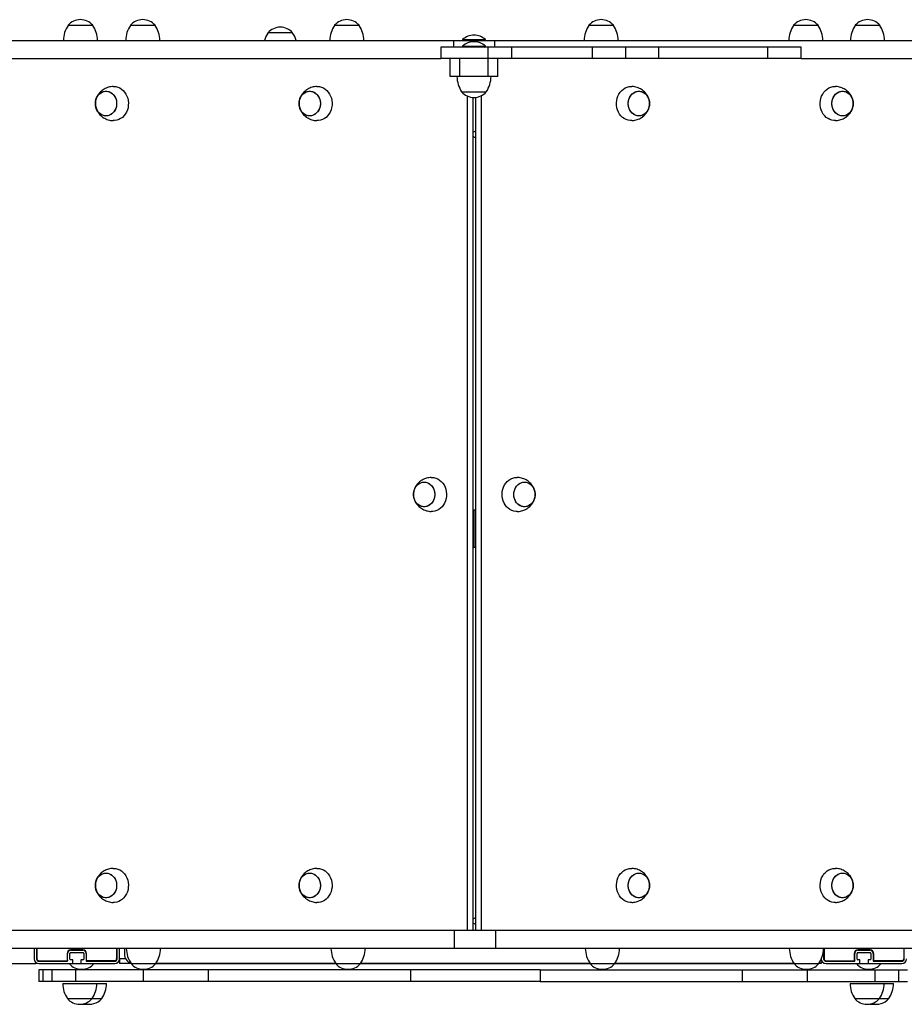
# Model space of a CAD drawing. Units: millimetres. Extents: x 1 to 11.4, y 0.9 to 16.8.
# Drawn here: x 6.8 to 7.8, y 11.8 to 12.8 of the extents above; entities that cross this region are included whole.
import ezdxf

# ---------------------------------------------------------------- set-up
doc = ezdxf.new("R2010")
doc.units = ezdxf.units.MM

msp = doc.modelspace()

# ---------------------------------------------------------------- linework, layer by layer
at = {"color": 7, "linetype": 'Continuous', "lineweight": 25}
for p, q in [((6.9145, 12.8084), (6.8885, 12.8084)), ((6.9145, 12.8084), (6.8885, 12.8084)), ((6.9802, 12.8084), (6.9542, 12.8084)), ((6.9802, 12.8084), (6.9542, 12.8084)), ((7.1252, 12.8004), (7.0992, 12.8004)), ((7.1954, 12.8084), (7.1694, 12.8084)), ((7.1954, 12.8084), (7.1694, 12.8084)), ((7.4636, 12.8084), (7.4376, 12.8084)), ((7.4636, 12.8084), (7.4376, 12.8084)), ((7.6794, 12.8084), (7.6534, 12.8084)), ((7.6794, 12.8084), (7.6534, 12.8084)), ((7.7445, 12.8084), (7.7185, 12.8084)), ((7.7445, 12.8084), (7.7185, 12.8084)), ((6.7952, 12.7924), (7.2948, 12.7924)), ((7.2948, 12.7924), (7.3382, 12.7924)), ((7.3045, 12.7934), (7.3045, 12.7928)), ((7.3045, 12.7934), (7.3285, 12.7934)), ((7.3045, 12.7928), (7.3049, 12.7924)), ((7.3045, 12.7928), (7.3285, 12.7928)), ((7.3281, 12.7924), (7.3285, 12.7928)), ((7.3285, 12.7928), (7.3285, 12.7934)), ((7.3382, 12.7924), (7.8378, 12.7924)), ((7.2815, 12.7854), (7.2815, 12.7734)), ((7.3315, 12.7854), (7.2815, 12.7854)), ((7.3045, 12.7864), (7.3045, 12.7858)), ((7.3045, 12.7864), (7.3285, 12.7864)), ((7.3045, 12.7858), (7.3049, 12.7854)), ((7.3045, 12.7858), (7.3285, 12.7858)), ((7.3281, 12.7854), (7.3285, 12.7858)), ((7.3285, 12.7858), (7.3285, 12.7864)), ((7.3315, 12.7734), (7.3315, 12.7854)), ((7.3565, 12.7854), (7.3315, 12.7854)), ((7.3565, 12.7734), (7.3565, 12.7854)), ((7.4415, 12.7854), (7.3565, 12.7854)), ((7.4415, 12.7734), (7.4415, 12.7854)), ((7.4765, 12.7854), (7.4415, 12.7854)), ((7.4765, 12.7734), (7.4765, 12.7854)), ((7.5115, 12.7854), (7.4765, 12.7854)), ((7.5115, 12.7734), (7.5115, 12.7854)), ((7.6265, 12.7854), (7.5115, 12.7854)), ((7.6265, 12.7734), (7.6265, 12.7854)), ((7.6615, 12.7854), (7.6265, 12.7854)), ((7.6615, 12.7734), (7.6615, 12.7854)), ((6.7952, 12.7734), (7.2815, 12.7734)), ((7.3315, 12.7734), (7.2815, 12.7734)), ((7.2915, 12.7544), (7.2915, 12.7734)), ((7.3015, 12.7544), (7.3015, 12.7734)), ((7.3565, 12.7734), (7.3315, 12.7734)), ((7.3315, 12.7544), (7.3315, 12.7734)), ((7.3415, 12.7544), (7.3415, 12.7734)), ((7.4415, 12.7734), (7.3565, 12.7734)), ((7.4765, 12.7734), (7.4415, 12.7734)), ((7.5115, 12.7734), (7.4765, 12.7734)), ((7.6265, 12.7734), (7.5115, 12.7734)), ((7.6615, 12.7734), (7.6265, 12.7734)), ((7.6615, 12.7734), (7.837, 12.7734)), ((7.3015, 12.7544), (7.2915, 12.7544)), ((7.3315, 12.7544), (7.3015, 12.7544)), ((7.3415, 12.7544), (7.3315, 12.7544)), ((7.3035, 12.7384), (7.3295, 12.7384)), ((7.4823, 12.7439), (7.4828, 12.7439)), ((7.6971, 12.7439), (7.6976, 12.7439)), ((7.3093, 12.734), (7.3093, 11.8534)), ((7.3153, 12.7325), (7.3153, 11.8534)), ((7.3183, 11.8534), (7.3183, 12.7325)), ((7.3244, 11.8534), (7.3244, 12.7344)), ((7.3616, 12.3314), (7.3622, 12.3314)), ((7.3153, 12.2974), (7.3163, 12.2974)), ((7.3163, 12.2974), (7.3163, 12.2574)), ((7.3163, 12.2974), (7.3183, 12.2974)), ((7.3153, 12.2574), (7.3163, 12.2574)), ((7.3183, 12.2574), (7.3163, 12.2574)), ((7.4823, 11.9189), (7.4828, 11.9189)), ((7.6971, 11.9189), (7.6976, 11.9189)), ((7.2961, 11.8534), (6.7965, 11.8534)), ((7.2961, 11.8344), (7.2961, 11.8534)), ((7.3395, 11.8534), (7.2961, 11.8534)), ((7.3395, 11.8344), (7.3395, 11.8534)), ((7.8391, 11.8534), (7.3395, 11.8534)), ((7.2961, 11.8344), (6.7965, 11.8344)), ((6.8527, 11.8344), (6.8527, 11.8234)), ((6.8552, 11.8344), (6.8552, 11.8234)), ((6.8557, 11.8344), (6.8557, 11.8234)), ((6.9397, 11.8344), (6.9397, 11.8234)), ((6.9402, 11.8234), (6.9402, 11.8344)), ((6.9427, 11.8234), (6.9427, 11.8344)), ((6.9478, 11.8344), (6.9478, 11.8284)), ((7.3395, 11.8344), (7.2961, 11.8344)), ((7.8391, 11.8344), (7.3395, 11.8344)), ((7.6852, 11.8344), (7.6852, 11.8234)), ((7.6857, 11.8344), (7.6857, 11.8234)), ((7.7697, 11.8344), (7.7697, 11.8234)), ((7.7702, 11.8234), (7.7702, 11.8344)), ((6.8875, 11.8292), (6.8875, 11.8214)), ((6.888, 11.8209), (6.888, 11.8292)), ((6.8905, 11.8232), (6.8905, 11.8292)), ((6.9042, 11.833), (6.8912, 11.833)), ((6.8912, 11.8325), (6.9042, 11.8325)), ((6.8912, 11.83), (6.9042, 11.83)), ((6.905, 11.8292), (6.905, 11.8232)), ((6.9075, 11.8292), (6.9075, 11.8209)), ((6.908, 11.8214), (6.908, 11.8292)), ((6.9427, 11.8234), (6.9427, 11.8184)), ((7.6827, 11.8235), (7.6827, 11.8234)), ((7.7175, 11.8292), (7.7175, 11.8214)), ((7.718, 11.8209), (7.718, 11.8292)), ((7.7205, 11.8232), (7.7205, 11.8292)), ((7.7342, 11.833), (7.7212, 11.833)), ((7.7212, 11.8325), (7.7342, 11.8325)), ((7.7212, 11.83), (7.7342, 11.83)), ((7.735, 11.8292), (7.735, 11.8232)), ((7.7375, 11.8292), (7.7375, 11.8209)), ((7.738, 11.8214), (7.738, 11.8292)), ((4.6998, 11.8184), (6.8532, 11.8184)), ((6.8577, 11.8214), (6.8875, 11.8214)), ((6.8577, 11.8209), (6.888, 11.8209)), ((6.8577, 11.8184), (6.893, 11.8184)), ((6.893, 11.8224), (6.8912, 11.8224)), ((6.893, 11.8184), (6.9025, 11.8184)), ((6.8935, 11.8189), (6.8935, 11.8219)), ((6.902, 11.8219), (6.902, 11.8189)), ((6.9042, 11.8224), (6.9025, 11.8224)), ((6.9025, 11.8184), (6.9377, 11.8184)), ((6.9075, 11.8209), (6.9377, 11.8209)), ((6.9377, 11.8214), (6.908, 11.8214)), ((6.9173, 11.8209), (6.9175, 11.8214)), ((6.9549, 11.8184), (6.9427, 11.8184)), ((6.9549, 11.8184), (6.9809, 11.8184)), ((6.9549, 11.8184), (6.9679, 11.8184)), ((6.9679, 11.8184), (6.9809, 11.8184)), ((6.9809, 11.8184), (7.1707, 11.8184)), ((7.1707, 11.8184), (6.9809, 11.8184)), ((7.1707, 11.8184), (7.1967, 11.8184)), ((7.1707, 11.8184), (7.1837, 11.8184)), ((7.1837, 11.8184), (7.1967, 11.8184)), ((7.1967, 11.8184), (7.4389, 11.8184)), ((7.4389, 11.8184), (7.1967, 11.8184)), ((7.4389, 11.8184), (7.4649, 11.8184)), ((7.4389, 11.8184), (7.4519, 11.8184)), ((7.4519, 11.8184), (7.4649, 11.8184)), ((7.4649, 11.8184), (7.654, 11.8184)), ((7.654, 11.8184), (7.4649, 11.8184)), ((7.654, 11.8184), (7.68, 11.8184)), ((7.654, 11.8184), (7.667, 11.8184)), ((7.667, 11.8184), (7.68, 11.8184)), ((7.6827, 11.8184), (7.68, 11.8184)), ((7.6827, 11.8198), (7.6827, 11.8184)), ((7.6856, 11.8222), (7.6859, 11.8226)), ((7.6877, 11.8214), (7.7175, 11.8214)), ((7.6877, 11.8209), (7.718, 11.8209)), ((7.6877, 11.8184), (7.723, 11.8184)), ((7.723, 11.8224), (7.7212, 11.8224)), ((7.723, 11.8184), (7.7325, 11.8184)), ((7.7235, 11.8189), (7.7235, 11.8219)), ((7.732, 11.8219), (7.732, 11.8189)), ((7.7342, 11.8224), (7.7325, 11.8224)), ((7.7325, 11.8184), (7.7677, 11.8184)), ((7.7375, 11.8209), (7.7677, 11.8209)), ((7.7677, 11.8214), (7.738, 11.8214)), ((7.7473, 11.8209), (7.7475, 11.8214)), ((6.8578, 11.8119), (6.8578, 11.7994)), ((6.862, 11.8119), (6.8578, 11.8119)), ((6.862, 11.8119), (6.862, 11.7994)), ((6.8715, 11.8119), (6.862, 11.8119)), ((6.8715, 11.8119), (6.8715, 11.7994)), ((6.8964, 11.8119), (6.8715, 11.8119)), ((6.8964, 11.8119), (6.8964, 11.7994)), ((6.9678, 11.8119), (6.8964, 11.8119)), ((6.9678, 11.8119), (6.9678, 11.7994)), ((7.0362, 11.8119), (6.9678, 11.8119)), ((7.0362, 11.8119), (7.0362, 11.7994)), ((7.2494, 11.8119), (7.0362, 11.8119)), ((7.2494, 11.8119), (7.2494, 11.7994)), ((7.3862, 11.8119), (7.2494, 11.8119)), ((7.3862, 11.8119), (7.3862, 11.7994)), ((7.3862, 11.8119), (7.5994, 11.8119)), ((7.5994, 11.8119), (7.5994, 11.7994)), ((7.5994, 11.8119), (7.6678, 11.8119)), ((7.6678, 11.8119), (7.6678, 11.7994)), ((7.6678, 11.8119), (7.7392, 11.8119)), ((7.7392, 11.8119), (7.7392, 11.7994)), ((7.7392, 11.8119), (7.7641, 11.8119)), ((7.7641, 11.8119), (7.7641, 11.7994)), ((7.7641, 11.8119), (7.7736, 11.8119)), ((6.862, 11.7994), (6.8578, 11.7994)), ((6.8715, 11.7994), (6.862, 11.7994)), ((6.8964, 11.7994), (6.8715, 11.7994)), ((6.8828, 11.7975), (6.9008, 11.7975)), ((6.9678, 11.7994), (6.8964, 11.7994)), ((6.9008, 11.7975), (6.9188, 11.7975)), ((6.9188, 11.7975), (6.929, 11.7975)), ((7.0362, 11.7994), (6.9678, 11.7994)), ((7.2494, 11.7994), (7.0362, 11.7994)), ((7.3862, 11.7994), (7.2494, 11.7994)), ((7.3862, 11.7994), (7.5994, 11.7994)), ((7.5994, 11.7994), (7.6678, 11.7994)), ((7.6678, 11.7994), (7.7392, 11.7994)), ((7.713, 11.7975), (7.731, 11.7975)), ((7.731, 11.7975), (7.749, 11.7975)), ((7.7392, 11.7994), (7.7641, 11.7994)), ((7.749, 11.7975), (7.759, 11.7975)), ((7.7641, 11.7994), (7.7736, 11.7994)), ((6.8878, 11.7815), (6.9138, 11.7815)), ((6.8878, 11.7815), (6.9008, 11.7815)), ((6.9008, 11.7815), (6.9138, 11.7815)), ((6.9138, 11.7815), (6.924, 11.7815)), ((7.718, 11.7815), (7.744, 11.7815)), ((7.718, 11.7815), (7.731, 11.7815)), ((7.731, 11.7815), (7.744, 11.7815)), ((7.744, 11.7815), (7.754, 11.7815))]:
    msp.add_line(p, q, dxfattribs=at)
at = {"color": 8, "linetype": 'Continuous', "lineweight": 25}
for p, q in [((7.2948, 12.7924), (7.2948, 12.7854)), ((7.3382, 12.7924), (7.3382, 12.7854)), ((6.9491, 11.8234), (6.9427, 11.8234))]:
    msp.add_line(p, q, dxfattribs=at)
at = {"color": 7, "linetype": 'Continuous', "lineweight": 25, "flags": 128}
for points in [[(6.9397, 12.7259), (6.9396, 12.7238), (6.9391, 12.7217), (6.9384, 12.7197), (6.9374, 12.718), (6.9361, 12.7164), (6.9346, 12.7151), (6.933, 12.714), (6.9313, 12.7133), (6.9294, 12.713), (6.9276, 12.713), (6.9257, 12.7133), (6.924, 12.714), (6.9224, 12.7151), (6.9209, 12.7164), (6.9196, 12.718), (6.9186, 12.7197), (6.9179, 12.7217), (6.9174, 12.7238), (6.9173, 12.7259), (6.9174, 12.7281), (6.9179, 12.7302), (6.9186, 12.7321), (6.9196, 12.7339), (6.9209, 12.7355), (6.9224, 12.7368), (6.924, 12.7378), (6.9257, 12.7385), (6.9276, 12.7389), (6.9294, 12.7389), (6.9313, 12.7385), (6.933, 12.7378), (6.9346, 12.7368), (6.9361, 12.7355), (6.9374, 12.7339), (6.9384, 12.7321), (6.9391, 12.7302), (6.9396, 12.7281), (6.9397, 12.7259)], [(6.9285, 12.7389), (6.9304, 12.7388), (6.9322, 12.7382), (6.9338, 12.7374), (6.9354, 12.7362), (6.9368, 12.7347), (6.9379, 12.733), (6.9388, 12.7312), (6.9394, 12.7291), (6.9397, 12.727), (6.9397, 12.7249), (6.9394, 12.7227), (6.9388, 12.7207), (6.9379, 12.7188), (6.9368, 12.7171), (6.9354, 12.7157), (6.9338, 12.7145), (6.9322, 12.7136), (6.9304, 12.7131), (6.9285, 12.7129), (6.9267, 12.7131), (6.9249, 12.7136), (6.9232, 12.7145), (6.9216, 12.7157), (6.9202, 12.7171), (6.9191, 12.7188), (6.9182, 12.7207), (6.9176, 12.7227), (6.9173, 12.7249), (6.9173, 12.727), (6.9176, 12.7291), (6.9182, 12.7312), (6.9191, 12.733), (6.9202, 12.7347), (6.9216, 12.7362), (6.9232, 12.7374), (6.9249, 12.7382), (6.9267, 12.7388), (6.9285, 12.7389)], [(6.936, 12.7439), (6.9366, 12.7439), (6.9387, 12.7438), (6.9408, 12.7432), (6.9429, 12.7424), (6.9448, 12.7412), (6.9466, 12.7397), (6.9481, 12.738), (6.9495, 12.736), (6.9505, 12.7338), (6.9514, 12.7315), (6.9519, 12.7291), (6.9521, 12.7266), (6.952, 12.7241), (6.9517, 12.7216), (6.951, 12.7192), (6.95, 12.7169), (6.9488, 12.7149), (6.9474, 12.713), (6.9457, 12.7114), (6.9439, 12.71), (6.9419, 12.709), (6.9398, 12.7083), (6.9376, 12.708), (6.936, 12.7079)], [(7.1545, 12.7259), (7.1544, 12.7238), (7.1539, 12.7217), (7.1532, 12.7197), (7.1522, 12.718), (7.1509, 12.7164), (7.1494, 12.7151), (7.1478, 12.714), (7.1461, 12.7133), (7.1442, 12.713), (7.1424, 12.713), (7.1405, 12.7133), (7.1388, 12.714), (7.1372, 12.7151), (7.1357, 12.7164), (7.1344, 12.718), (7.1334, 12.7197), (7.1327, 12.7217), (7.1322, 12.7238), (7.1321, 12.7259), (7.1322, 12.7281), (7.1327, 12.7302), (7.1334, 12.7321), (7.1344, 12.7339), (7.1357, 12.7355), (7.1372, 12.7368), (7.1388, 12.7378), (7.1405, 12.7385), (7.1424, 12.7389), (7.1442, 12.7389), (7.1461, 12.7385), (7.1478, 12.7378), (7.1494, 12.7368), (7.1509, 12.7355), (7.1522, 12.7339), (7.1532, 12.7321), (7.1539, 12.7302), (7.1544, 12.7281), (7.1545, 12.7259)], [(7.1433, 12.7389), (7.1451, 12.7388), (7.1469, 12.7382), (7.1486, 12.7374), (7.1502, 12.7362), (7.1516, 12.7347), (7.1527, 12.733), (7.1536, 12.7312), (7.1542, 12.7291), (7.1545, 12.727), (7.1545, 12.7249), (7.1542, 12.7227), (7.1536, 12.7207), (7.1527, 12.7188), (7.1516, 12.7171), (7.1502, 12.7157), (7.1486, 12.7145), (7.1469, 12.7136), (7.1451, 12.7131), (7.1433, 12.7129), (7.1415, 12.7131), (7.1397, 12.7136), (7.138, 12.7145), (7.1364, 12.7157), (7.135, 12.7171), (7.1339, 12.7188), (7.133, 12.7207), (7.1324, 12.7227), (7.1321, 12.7249), (7.1321, 12.727), (7.1324, 12.7291), (7.133, 12.7312), (7.1339, 12.733), (7.135, 12.7347), (7.1364, 12.7362), (7.138, 12.7374), (7.1397, 12.7382), (7.1415, 12.7388), (7.1433, 12.7389)], [(7.1508, 12.7439), (7.1514, 12.7439), (7.1535, 12.7438), (7.1556, 12.7432), (7.1577, 12.7424), (7.1596, 12.7412), (7.1614, 12.7397), (7.1629, 12.738), (7.1643, 12.736), (7.1653, 12.7338), (7.1661, 12.7315), (7.1667, 12.7291), (7.1669, 12.7266), (7.1668, 12.7241), (7.1664, 12.7216), (7.1658, 12.7192), (7.1648, 12.7169), (7.1636, 12.7149), (7.1622, 12.713), (7.1605, 12.7114), (7.1587, 12.71), (7.1567, 12.709), (7.1546, 12.7083), (7.1524, 12.708), (7.1508, 12.7079)], [(7.4828, 12.7079), (7.4812, 12.708), (7.4791, 12.7083), (7.477, 12.709), (7.475, 12.71), (7.4731, 12.7114), (7.4715, 12.713), (7.47, 12.7149), (7.4688, 12.7169), (7.4679, 12.7192), (7.4672, 12.7216), (7.4668, 12.7241), (7.4667, 12.7266), (7.467, 12.7291), (7.4675, 12.7315), (7.4683, 12.7338), (7.4694, 12.736), (7.4707, 12.738), (7.4723, 12.7397), (7.474, 12.7412), (7.476, 12.7424), (7.478, 12.7432), (7.4801, 12.7438), (7.4823, 12.7439), (7.4823, 12.7439)], [(7.5016, 12.7259), (7.5014, 12.7238), (7.501, 12.7217), (7.5002, 12.7197), (7.4992, 12.718), (7.498, 12.7164), (7.4965, 12.7151), (7.4949, 12.714), (7.4931, 12.7133), (7.4913, 12.713), (7.4894, 12.713), (7.4876, 12.7133), (7.4858, 12.714), (7.4842, 12.7151), (7.4827, 12.7164), (7.4815, 12.718), (7.4805, 12.7197), (7.4797, 12.7217), (7.4793, 12.7238), (7.4791, 12.7259), (7.4793, 12.7281), (7.4797, 12.7302), (7.4805, 12.7321), (7.4815, 12.7339), (7.4827, 12.7355), (7.4842, 12.7368), (7.4858, 12.7378), (7.4876, 12.7385), (7.4894, 12.7389), (7.4913, 12.7389), (7.4931, 12.7385), (7.4949, 12.7378), (7.4965, 12.7368), (7.498, 12.7355), (7.4992, 12.7339), (7.5002, 12.7321), (7.501, 12.7302), (7.5014, 12.7281), (7.5016, 12.7259)], [(7.4903, 12.7389), (7.4922, 12.7388), (7.494, 12.7382), (7.4957, 12.7374), (7.4972, 12.7362), (7.4986, 12.7347), (7.4997, 12.733), (7.5006, 12.7312), (7.5012, 12.7291), (7.5015, 12.727), (7.5015, 12.7249), (7.5012, 12.7227), (7.5006, 12.7207), (7.4997, 12.7188), (7.4986, 12.7171), (7.4972, 12.7157), (7.4957, 12.7145), (7.494, 12.7136), (7.4922, 12.7131), (7.4903, 12.7129), (7.4885, 12.7131), (7.4867, 12.7136), (7.485, 12.7145), (7.4834, 12.7157), (7.4821, 12.7171), (7.4809, 12.7188), (7.4801, 12.7207), (7.4795, 12.7227), (7.4792, 12.7249), (7.4792, 12.727), (7.4795, 12.7291), (7.4801, 12.7312), (7.4809, 12.733), (7.4821, 12.7347), (7.4834, 12.7362), (7.485, 12.7374), (7.4867, 12.7382), (7.4885, 12.7388), (7.4903, 12.7389)], [(7.6976, 12.7079), (7.696, 12.708), (7.6939, 12.7083), (7.6918, 12.709), (7.6898, 12.71), (7.6879, 12.7114), (7.6863, 12.713), (7.6848, 12.7149), (7.6836, 12.7169), (7.6827, 12.7192), (7.682, 12.7216), (7.6816, 12.7241), (7.6815, 12.7266), (7.6818, 12.7291), (7.6823, 12.7315), (7.6831, 12.7338), (7.6842, 12.736), (7.6855, 12.738), (7.6871, 12.7397), (7.6888, 12.7412), (7.6908, 12.7424), (7.6928, 12.7432), (7.6949, 12.7438), (7.6971, 12.7439), (7.6971, 12.7439)], [(7.7164, 12.7259), (7.7162, 12.7238), (7.7158, 12.7217), (7.715, 12.7197), (7.714, 12.718), (7.7128, 12.7164), (7.7113, 12.7151), (7.7097, 12.714), (7.7079, 12.7133), (7.7061, 12.713), (7.7042, 12.713), (7.7024, 12.7133), (7.7006, 12.714), (7.699, 12.7151), (7.6975, 12.7164), (7.6963, 12.718), (7.6953, 12.7197), (7.6945, 12.7217), (7.6941, 12.7238), (7.6939, 12.7259), (7.6941, 12.7281), (7.6945, 12.7302), (7.6953, 12.7321), (7.6963, 12.7339), (7.6975, 12.7355), (7.699, 12.7368), (7.7006, 12.7378), (7.7024, 12.7385), (7.7042, 12.7389), (7.7061, 12.7389), (7.7079, 12.7385), (7.7097, 12.7378), (7.7113, 12.7368), (7.7128, 12.7355), (7.714, 12.7339), (7.715, 12.7321), (7.7158, 12.7302), (7.7162, 12.7281), (7.7164, 12.7259)], [(7.7051, 12.7389), (7.707, 12.7388), (7.7088, 12.7382), (7.7105, 12.7374), (7.712, 12.7362), (7.7134, 12.7347), (7.7145, 12.733), (7.7154, 12.7312), (7.716, 12.7291), (7.7163, 12.727), (7.7163, 12.7249), (7.716, 12.7227), (7.7154, 12.7207), (7.7145, 12.7188), (7.7134, 12.7171), (7.712, 12.7157), (7.7105, 12.7145), (7.7088, 12.7136), (7.707, 12.7131), (7.7051, 12.7129), (7.7033, 12.7131), (7.7015, 12.7136), (7.6998, 12.7145), (7.6982, 12.7157), (7.6969, 12.7171), (7.6957, 12.7188), (7.6949, 12.7207), (7.6943, 12.7227), (7.694, 12.7249), (7.694, 12.727), (7.6943, 12.7291), (7.6949, 12.7312), (7.6957, 12.733), (7.6969, 12.7347), (7.6982, 12.7362), (7.6998, 12.7374), (7.7015, 12.7382), (7.7033, 12.7388), (7.7051, 12.7389)], [(7.2752, 12.3134), (7.275, 12.3113), (7.2746, 12.3092), (7.2738, 12.3073), (7.2728, 12.3055), (7.2716, 12.3039), (7.2701, 12.3026), (7.2685, 12.3015), (7.2667, 12.3008), (7.2649, 12.3005), (7.263, 12.3005), (7.2612, 12.3008), (7.2594, 12.3015), (7.2578, 12.3026), (7.2563, 12.3039), (7.2551, 12.3055), (7.2541, 12.3073), (7.2533, 12.3092), (7.2529, 12.3113), (7.2527, 12.3134), (7.2529, 12.3156), (7.2533, 12.3177), (7.2541, 12.3196), (7.2551, 12.3214), (7.2563, 12.323), (7.2578, 12.3243), (7.2594, 12.3253), (7.2612, 12.326), (7.263, 12.3264), (7.2649, 12.3264), (7.2667, 12.326), (7.2685, 12.3253), (7.2701, 12.3243), (7.2716, 12.323), (7.2728, 12.3214), (7.2738, 12.3196), (7.2746, 12.3177), (7.275, 12.3156), (7.2752, 12.3134)], [(7.2639, 12.3264), (7.2658, 12.3263), (7.2676, 12.3257), (7.2693, 12.3249), (7.2708, 12.3237), (7.2722, 12.3222), (7.2734, 12.3206), (7.2742, 12.3187), (7.2748, 12.3166), (7.2751, 12.3145), (7.2751, 12.3124), (7.2748, 12.3102), (7.2742, 12.3082), (7.2734, 12.3063), (7.2722, 12.3046), (7.2708, 12.3032), (7.2693, 12.302), (7.2676, 12.3011), (7.2658, 12.3006), (7.2639, 12.3004), (7.2621, 12.3006), (7.2603, 12.3011), (7.2586, 12.302), (7.2571, 12.3032), (7.2557, 12.3046), (7.2545, 12.3063), (7.2537, 12.3082), (7.2531, 12.3102), (7.2528, 12.3124), (7.2528, 12.3145), (7.2531, 12.3166), (7.2537, 12.3187), (7.2545, 12.3206), (7.2557, 12.3222), (7.2571, 12.3237), (7.2586, 12.3249), (7.2603, 12.3257), (7.2621, 12.3263), (7.2639, 12.3264)], [(7.2715, 12.3314), (7.272, 12.3314), (7.2742, 12.3313), (7.2763, 12.3307), (7.2783, 12.3299), (7.2802, 12.3287), (7.282, 12.3272), (7.2836, 12.3255), (7.2849, 12.3235), (7.286, 12.3213), (7.2868, 12.319), (7.2873, 12.3166), (7.2875, 12.3141), (7.2875, 12.3116), (7.2871, 12.3091), (7.2864, 12.3067), (7.2855, 12.3044), (7.2843, 12.3024), (7.2828, 12.3005), (7.2811, 12.2989), (7.2793, 12.2975), (7.2773, 12.2965), (7.2752, 12.2958), (7.2731, 12.2955), (7.2715, 12.2955)], [(7.3622, 12.2955), (7.3606, 12.2955), (7.3584, 12.2958), (7.3563, 12.2965), (7.3543, 12.2975), (7.3525, 12.2989), (7.3508, 12.3005), (7.3494, 12.3024), (7.3482, 12.3044), (7.3472, 12.3067), (7.3466, 12.3091), (7.3462, 12.3116), (7.3461, 12.3141), (7.3463, 12.3166), (7.3469, 12.319), (7.3477, 12.3213), (7.3488, 12.3235), (7.3501, 12.3255), (7.3516, 12.3272), (7.3534, 12.3287), (7.3553, 12.3299), (7.3574, 12.3307), (7.3595, 12.3313), (7.3616, 12.3314), (7.3616, 12.3314)], [(7.3809, 12.3134), (7.3808, 12.3113), (7.3803, 12.3092), (7.3796, 12.3073), (7.3786, 12.3055), (7.3773, 12.3039), (7.3758, 12.3026), (7.3742, 12.3015), (7.3725, 12.3008), (7.3706, 12.3005), (7.3688, 12.3005), (7.3669, 12.3008), (7.3652, 12.3015), (7.3636, 12.3026), (7.3621, 12.3039), (7.3608, 12.3055), (7.3598, 12.3073), (7.3591, 12.3092), (7.3586, 12.3113), (7.3585, 12.3134), (7.3586, 12.3156), (7.3591, 12.3177), (7.3598, 12.3196), (7.3608, 12.3214), (7.3621, 12.323), (7.3636, 12.3243), (7.3652, 12.3253), (7.3669, 12.326), (7.3688, 12.3264), (7.3706, 12.3264), (7.3725, 12.326), (7.3742, 12.3253), (7.3758, 12.3243), (7.3773, 12.323), (7.3786, 12.3214), (7.3796, 12.3196), (7.3803, 12.3177), (7.3808, 12.3156), (7.3809, 12.3134)], [(7.3697, 12.3264), (7.3715, 12.3263), (7.3733, 12.3257), (7.375, 12.3249), (7.3766, 12.3237), (7.378, 12.3222), (7.3791, 12.3206), (7.38, 12.3187), (7.3806, 12.3166), (7.3809, 12.3145), (7.3809, 12.3124), (7.3806, 12.3102), (7.38, 12.3082), (7.3791, 12.3063), (7.378, 12.3046), (7.3766, 12.3032), (7.375, 12.302), (7.3733, 12.3011), (7.3715, 12.3006), (7.3697, 12.3004), (7.3679, 12.3006), (7.3661, 12.3011), (7.3644, 12.302), (7.3628, 12.3032), (7.3614, 12.3046), (7.3603, 12.3063), (7.3594, 12.3082), (7.3588, 12.3102), (7.3585, 12.3124), (7.3585, 12.3145), (7.3588, 12.3166), (7.3594, 12.3187), (7.3603, 12.3206), (7.3614, 12.3222), (7.3628, 12.3237), (7.3644, 12.3249), (7.3661, 12.3257), (7.3679, 12.3263), (7.3697, 12.3264)], [(6.936, 11.9189), (6.9366, 11.9189), (6.9387, 11.9188), (6.9408, 11.9182), (6.9429, 11.9174), (6.9448, 11.9162), (6.9466, 11.9147), (6.9481, 11.913), (6.9495, 11.911), (6.9505, 11.9088), (6.9514, 11.9065), (6.9519, 11.9041), (6.9521, 11.9016), (6.952, 11.8991), (6.9517, 11.8966), (6.951, 11.8942), (6.95, 11.8919), (6.9488, 11.8899), (6.9474, 11.888), (6.9457, 11.8864), (6.9439, 11.8851), (6.9419, 11.884), (6.9398, 11.8833), (6.9376, 11.883), (6.936, 11.883)], [(7.1508, 11.9189), (7.1514, 11.9189), (7.1535, 11.9188), (7.1556, 11.9182), (7.1577, 11.9174), (7.1596, 11.9162), (7.1614, 11.9147), (7.1629, 11.913), (7.1643, 11.911), (7.1653, 11.9088), (7.1661, 11.9065), (7.1667, 11.9041), (7.1669, 11.9016), (7.1668, 11.8991), (7.1664, 11.8966), (7.1658, 11.8942), (7.1648, 11.8919), (7.1636, 11.8899), (7.1622, 11.888), (7.1605, 11.8864), (7.1587, 11.8851), (7.1567, 11.884), (7.1546, 11.8833), (7.1524, 11.883), (7.1508, 11.883)], [(7.4828, 11.883), (7.4812, 11.883), (7.4791, 11.8833), (7.477, 11.884), (7.475, 11.8851), (7.4731, 11.8864), (7.4715, 11.888), (7.47, 11.8899), (7.4688, 11.8919), (7.4679, 11.8942), (7.4672, 11.8966), (7.4668, 11.8991), (7.4667, 11.9016), (7.467, 11.9041), (7.4675, 11.9065), (7.4683, 11.9088), (7.4694, 11.911), (7.4707, 11.913), (7.4723, 11.9147), (7.474, 11.9162), (7.476, 11.9174), (7.478, 11.9182), (7.4801, 11.9188), (7.4823, 11.9189), (7.4823, 11.9189)], [(7.6976, 11.883), (7.696, 11.883), (7.6939, 11.8833), (7.6918, 11.884), (7.6898, 11.8851), (7.6879, 11.8864), (7.6863, 11.888), (7.6848, 11.8899), (7.6836, 11.8919), (7.6827, 11.8942), (7.682, 11.8966), (7.6816, 11.8991), (7.6815, 11.9016), (7.6818, 11.9041), (7.6823, 11.9065), (7.6831, 11.9088), (7.6842, 11.911), (7.6855, 11.913), (7.6871, 11.9147), (7.6888, 11.9162), (7.6908, 11.9174), (7.6928, 11.9182), (7.6949, 11.9188), (7.6971, 11.9189), (7.6971, 11.9189)], [(6.9397, 11.9009), (6.9396, 11.8988), (6.9391, 11.8967), (6.9384, 11.8948), (6.9374, 11.893), (6.9361, 11.8914), (6.9346, 11.8901), (6.933, 11.889), (6.9313, 11.8883), (6.9294, 11.888), (6.9276, 11.888), (6.9257, 11.8883), (6.924, 11.889), (6.9224, 11.8901), (6.9209, 11.8914), (6.9196, 11.893), (6.9186, 11.8948), (6.9179, 11.8967), (6.9174, 11.8988), (6.9173, 11.9009), (6.9174, 11.9031), (6.9179, 11.9052), (6.9186, 11.9071), (6.9196, 11.9089), (6.9209, 11.9105), (6.9224, 11.9118), (6.924, 11.9129), (6.9257, 11.9135), (6.9276, 11.9139), (6.9294, 11.9139), (6.9313, 11.9135), (6.933, 11.9129), (6.9346, 11.9118), (6.9361, 11.9105), (6.9374, 11.9089), (6.9384, 11.9071), (6.9391, 11.9052), (6.9396, 11.9031), (6.9397, 11.9009)], [(6.9285, 11.9139), (6.9304, 11.9138), (6.9322, 11.9132), (6.9338, 11.9124), (6.9354, 11.9112), (6.9368, 11.9097), (6.9379, 11.9081), (6.9388, 11.9062), (6.9394, 11.9041), (6.9397, 11.902), (6.9397, 11.8999), (6.9394, 11.8978), (6.9388, 11.8957), (6.9379, 11.8938), (6.9368, 11.8921), (6.9354, 11.8907), (6.9338, 11.8895), (6.9322, 11.8886), (6.9304, 11.8881), (6.9285, 11.8879), (6.9267, 11.8881), (6.9249, 11.8886), (6.9232, 11.8895), (6.9216, 11.8907), (6.9202, 11.8921), (6.9191, 11.8938), (6.9182, 11.8957), (6.9176, 11.8978), (6.9173, 11.8999), (6.9173, 11.902), (6.9176, 11.9041), (6.9182, 11.9062), (6.9191, 11.9081), (6.9202, 11.9097), (6.9216, 11.9112), (6.9232, 11.9124), (6.9249, 11.9132), (6.9267, 11.9138), (6.9285, 11.9139)], [(7.1545, 11.9009), (7.1544, 11.8988), (7.1539, 11.8967), (7.1532, 11.8948), (7.1522, 11.893), (7.1509, 11.8914), (7.1494, 11.8901), (7.1478, 11.889), (7.1461, 11.8883), (7.1442, 11.888), (7.1424, 11.888), (7.1405, 11.8883), (7.1388, 11.889), (7.1372, 11.8901), (7.1357, 11.8914), (7.1344, 11.893), (7.1334, 11.8948), (7.1327, 11.8967), (7.1322, 11.8988), (7.1321, 11.9009), (7.1322, 11.9031), (7.1327, 11.9052), (7.1334, 11.9071), (7.1344, 11.9089), (7.1357, 11.9105), (7.1372, 11.9118), (7.1388, 11.9129), (7.1405, 11.9135), (7.1424, 11.9139), (7.1442, 11.9139), (7.1461, 11.9135), (7.1478, 11.9129), (7.1494, 11.9118), (7.1509, 11.9105), (7.1522, 11.9089), (7.1532, 11.9071), (7.1539, 11.9052), (7.1544, 11.9031), (7.1545, 11.9009)], [(7.1433, 11.9139), (7.1451, 11.9138), (7.1469, 11.9132), (7.1486, 11.9124), (7.1502, 11.9112), (7.1516, 11.9097), (7.1527, 11.9081), (7.1536, 11.9062), (7.1542, 11.9041), (7.1545, 11.902), (7.1545, 11.8999), (7.1542, 11.8978), (7.1536, 11.8957), (7.1527, 11.8938), (7.1516, 11.8921), (7.1502, 11.8907), (7.1486, 11.8895), (7.1469, 11.8886), (7.1451, 11.8881), (7.1433, 11.8879), (7.1415, 11.8881), (7.1397, 11.8886), (7.138, 11.8895), (7.1364, 11.8907), (7.135, 11.8921), (7.1339, 11.8938), (7.133, 11.8957), (7.1324, 11.8978), (7.1321, 11.8999), (7.1321, 11.902), (7.1324, 11.9041), (7.133, 11.9062), (7.1339, 11.9081), (7.135, 11.9097), (7.1364, 11.9112), (7.138, 11.9124), (7.1397, 11.9132), (7.1415, 11.9138), (7.1433, 11.9139)], [(7.5016, 11.9009), (7.5014, 11.8988), (7.501, 11.8967), (7.5002, 11.8948), (7.4992, 11.893), (7.498, 11.8914), (7.4965, 11.8901), (7.4949, 11.889), (7.4931, 11.8883), (7.4913, 11.888), (7.4894, 11.888), (7.4876, 11.8883), (7.4858, 11.889), (7.4842, 11.8901), (7.4827, 11.8914), (7.4815, 11.893), (7.4805, 11.8948), (7.4797, 11.8967), (7.4793, 11.8988), (7.4791, 11.9009), (7.4793, 11.9031), (7.4797, 11.9052), (7.4805, 11.9071), (7.4815, 11.9089), (7.4827, 11.9105), (7.4842, 11.9118), (7.4858, 11.9129), (7.4876, 11.9135), (7.4894, 11.9139), (7.4913, 11.9139), (7.4931, 11.9135), (7.4949, 11.9129), (7.4965, 11.9118), (7.498, 11.9105), (7.4992, 11.9089), (7.5002, 11.9071), (7.501, 11.9052), (7.5014, 11.9031), (7.5016, 11.9009)], [(7.4903, 11.9139), (7.4922, 11.9138), (7.494, 11.9132), (7.4957, 11.9124), (7.4972, 11.9112), (7.4986, 11.9097), (7.4997, 11.9081), (7.5006, 11.9062), (7.5012, 11.9041), (7.5015, 11.902), (7.5015, 11.8999), (7.5012, 11.8978), (7.5006, 11.8957), (7.4997, 11.8938), (7.4986, 11.8921), (7.4972, 11.8907), (7.4957, 11.8895), (7.494, 11.8886), (7.4922, 11.8881), (7.4903, 11.8879), (7.4885, 11.8881), (7.4867, 11.8886), (7.485, 11.8895), (7.4834, 11.8907), (7.4821, 11.8921), (7.4809, 11.8938), (7.4801, 11.8957), (7.4795, 11.8978), (7.4792, 11.8999), (7.4792, 11.902), (7.4795, 11.9041), (7.4801, 11.9062), (7.4809, 11.9081), (7.4821, 11.9097), (7.4834, 11.9112), (7.485, 11.9124), (7.4867, 11.9132), (7.4885, 11.9138), (7.4903, 11.9139)], [(7.7164, 11.9009), (7.7162, 11.8988), (7.7158, 11.8967), (7.715, 11.8948), (7.714, 11.893), (7.7128, 11.8914), (7.7113, 11.8901), (7.7097, 11.889), (7.7079, 11.8883), (7.7061, 11.888), (7.7042, 11.888), (7.7024, 11.8883), (7.7006, 11.889), (7.699, 11.8901), (7.6975, 11.8914), (7.6963, 11.893), (7.6953, 11.8948), (7.6945, 11.8967), (7.6941, 11.8988), (7.6939, 11.9009), (7.6941, 11.9031), (7.6945, 11.9052), (7.6953, 11.9071), (7.6963, 11.9089), (7.6975, 11.9105), (7.699, 11.9118), (7.7006, 11.9129), (7.7024, 11.9135), (7.7042, 11.9139), (7.7061, 11.9139), (7.7079, 11.9135), (7.7097, 11.9129), (7.7113, 11.9118), (7.7128, 11.9105), (7.714, 11.9089), (7.715, 11.9071), (7.7158, 11.9052), (7.7162, 11.9031), (7.7164, 11.9009)], [(7.7051, 11.9139), (7.707, 11.9138), (7.7088, 11.9132), (7.7105, 11.9124), (7.712, 11.9112), (7.7134, 11.9097), (7.7145, 11.9081), (7.7154, 11.9062), (7.716, 11.9041), (7.7163, 11.902), (7.7163, 11.8999), (7.716, 11.8978), (7.7154, 11.8957), (7.7145, 11.8938), (7.7134, 11.8921), (7.712, 11.8907), (7.7105, 11.8895), (7.7088, 11.8886), (7.707, 11.8881), (7.7051, 11.8879), (7.7033, 11.8881), (7.7015, 11.8886), (7.6998, 11.8895), (7.6982, 11.8907), (7.6969, 11.8921), (7.6957, 11.8938), (7.6949, 11.8957), (7.6943, 11.8978), (7.694, 11.8999), (7.694, 11.902), (7.6943, 11.9041), (7.6949, 11.9062), (7.6957, 11.9081), (7.6969, 11.9097), (7.6982, 11.9112), (7.6998, 11.9124), (7.7015, 11.9132), (7.7033, 11.9138), (7.7051, 11.9139)], [(6.8573, 11.821), (6.8574, 11.8212), (6.8575, 11.8215)], [(6.8875, 11.8226), (6.8877, 11.8221), (6.888, 11.8215)], [(7.7175, 11.8226), (7.7177, 11.8221), (7.718, 11.8215)]]:
    msp.add_lwpolyline(points, dxfattribs=at)
at = {"color": 7, "linetype": 'Continuous', "lineweight": 25}
for centre, radius, start, end in [((6.9015, 12.7974), 0.0171, 40.4497, 139.5503), ((6.9672, 12.7974), 0.0171, 40.4497, 139.5503), ((7.1824, 12.7974), 0.0171, 40.4497, 139.5503), ((7.4506, 12.7974), 0.0171, 40.4497, 139.5503), ((7.6664, 12.7974), 0.0171, 40.4497, 139.5503), ((7.7315, 12.7974), 0.0171, 40.4497, 139.5503), ((6.9135, 12.7918), 0.03, 146.4225, 178.8694), ((6.8895, 12.7918), 0.03, 1.1306, 33.5775), ((6.9792, 12.7918), 0.03, 146.4225, 178.8694), ((6.9552, 12.7918), 0.03, 1.1306, 33.5775), ((7.1242, 12.7838), 0.03, 146.4225, 163.3571), ((7.1122, 12.7894), 0.0171, 40.4497, 139.5503), ((7.1003, 12.7838), 0.03, 16.6429, 33.5775), ((7.1944, 12.7918), 0.03, 146.4225, 178.8694), ((7.1704, 12.7918), 0.03, 1.1306, 33.5775), ((7.4626, 12.7918), 0.03, 146.4225, 178.8694), ((7.4386, 12.7918), 0.03, 1.1306, 33.5775), ((7.6784, 12.7918), 0.03, 146.4225, 178.8694), ((7.6544, 12.7918), 0.03, 1.1306, 33.5775), ((7.7435, 12.7918), 0.03, 146.4225, 178.8694), ((7.7195, 12.7918), 0.03, 1.1306, 33.5775), ((7.3165, 12.7809), 0.0173, 90, 133.9087), ((7.3165, 12.7739), 0.0173, 46.0913, 133.9087), ((7.3165, 12.7809), 0.0173, 46.0913, 90), ((7.3285, 12.755), 0.03, 181.1306, 213.5775), ((7.3045, 12.755), 0.03, 326.4225, 358.8694), ((7.3165, 12.7495), 0.0171, 220.4497, 319.5503), ((7.3178, 12.6934), 0.003, 79.7829, 145.1093), ((7.3178, 12.6934), 0.003, 214.8907, 280.2171), ((7.3178, 11.8634), 0.003, 79.7829, 145.1093), ((7.3178, 11.8634), 0.003, 214.8907, 280.2171), ((6.9799, 11.835), 0.03, 181.1306, 213.5775), ((6.9559, 11.835), 0.03, 326.4225, 358.8694), ((7.1957, 11.835), 0.03, 181.1306, 213.5775), ((7.1717, 11.835), 0.03, 326.4225, 358.8694), ((7.4639, 11.835), 0.03, 181.1306, 213.5775), ((7.4399, 11.835), 0.03, 326.4225, 358.8694), ((7.679, 11.835), 0.03, 181.1306, 213.5775), ((7.6551, 11.835), 0.03, 326.4225, 358.8694), ((6.8577, 11.8234), 0.005, 180.0002, 269.9998), ((6.8577, 11.8234), 0.0025, 180, 269.9999), ((6.8577, 11.8234), 0.002, 180, 269.9998), ((6.8912, 11.8292), 0.00375, 90, 180), ((6.8912, 11.8292), 0.00325, 90, 180), ((6.8912, 11.8292), 0.00075, 90, 180), ((6.9042, 11.8292), 0.00375, 0, 90), ((6.9042, 11.8292), 0.00325, 0, 90), ((6.9042, 11.8292), 0.00075, 0, 90), ((6.9377, 11.8234), 0.002, 270, 360), ((6.9377, 11.8234), 0.005, 270, 359.9998), ((6.9377, 11.8234), 0.0025, 270, 360), ((6.9578, 11.8284), 0.01, 180, 250.8674), ((7.6877, 11.8234), 0.005, 180.0002, 269.9998), ((7.6877, 11.8234), 0.0025, 180, 269.9999), ((7.6877, 11.8234), 0.002, 180, 269.9998), ((7.7212, 11.8292), 0.00375, 90, 180), ((7.7212, 11.8292), 0.00325, 90, 180), ((7.7212, 11.8292), 0.00075, 90, 180), ((7.7342, 11.8292), 0.00375, 0, 90), ((7.7342, 11.8292), 0.00325, 0, 90), ((7.7342, 11.8292), 0.00075, 0, 90), ((7.7677, 11.8234), 0.002, 270, 360), ((7.7677, 11.8234), 0.005, 270, 359.9998), ((7.7677, 11.8234), 0.0025, 270, 360), ((6.8532, 11.8229), 0.0045, 270, 299.0244), ((6.9028, 11.8295), 0.0171, 220.4497, 319.5503), ((6.8912, 11.8232), 0.00075, 180, 270), ((6.893, 11.8219), 0.0005, 0, 90), ((6.893, 11.8189), 0.0005, 270, 0), ((6.9025, 11.8219), 0.0005, 90, 180), ((6.9025, 11.8189), 0.0005, 180, 270), ((6.9042, 11.8232), 0.00075, 270, 0), ((6.9679, 11.8295), 0.0171, 220.4497, 319.5503), ((7.1837, 11.8295), 0.0171, 220.4497, 319.5503), ((7.4519, 11.8295), 0.0171, 220.4497, 319.5503), ((7.667, 11.8295), 0.0171, 220.4497, 319.5503), ((7.6778, 11.8284), 0.01, 284.2788, 306.6286), ((7.7328, 11.8295), 0.0171, 220.4497, 319.5503), ((7.7212, 11.8232), 0.00075, 180, 270), ((7.723, 11.8219), 0.0005, 0, 90), ((7.723, 11.8189), 0.0005, 270, 0), ((7.7325, 11.8219), 0.0005, 90, 180), ((7.7325, 11.8189), 0.0005, 180, 270), ((7.7342, 11.8232), 0.00075, 270, 0), ((6.9128, 11.7981), 0.03, 181.1306, 213.5775), ((6.8888, 11.7981), 0.03, 326.4225, 358.8694), ((6.899, 11.7981), 0.03, 326.4225, 358.8694), ((7.743, 11.7981), 0.03, 181.1306, 213.5775), ((7.719, 11.7981), 0.03, 326.4225, 358.8694), ((7.729, 11.7981), 0.03, 326.4225, 358.8694), ((6.9008, 11.7926), 0.0171, 220.4497, 319.5503), ((6.906, 11.7926), 0.0171, 261.2544, 278.415), ((6.911, 11.7926), 0.0171, 252.6391, 319.5503), ((7.731, 11.7926), 0.0171, 220.4497, 319.5503), ((7.736, 11.7926), 0.0171, 261.585, 278.415), ((7.741, 11.7926), 0.0171, 252.9814, 319.5503)]:
    msp.add_arc(centre, radius, start, end, dxfattribs=at)
for points, knots in [([(6.936, 12.7439), (6.9356, 12.7439), (6.9344, 12.7438), (6.9323, 12.7435), (6.9299, 12.7428), (6.9276, 12.7418), (6.9255, 12.7406), (6.9235, 12.7392), (6.9219, 12.7376), (6.9204, 12.7358), (6.9192, 12.7339), (6.9183, 12.7319), (6.9176, 12.7298), (6.9173, 12.7277), (6.9172, 12.7256), (6.9174, 12.7234), (6.9179, 12.7213), (6.9187, 12.7191), (6.9198, 12.717), (6.9212, 12.715), (6.9229, 12.7133), (6.9249, 12.7117), (6.9271, 12.7103), (6.9295, 12.7092), (6.932, 12.7084), (6.9342, 12.708), (6.9356, 12.708), (6.936, 12.708)], [0, 0, 0, 0, 0.021851, 0.066655, 0.110824, 0.154284, 0.196964, 0.238799, 0.279726, 0.319687, 0.35864, 0.39657, 0.43354, 0.469783, 0.505799, 0.542361, 0.580131, 0.619693, 0.661332, 0.704857, 0.745039, 0.790613, 0.836764, 0.883063, 0.929288, 0.975276, 1, 1, 1, 1]), ([(7.1508, 12.7439), (7.1504, 12.7439), (7.1492, 12.7438), (7.1471, 12.7435), (7.1446, 12.7428), (7.1424, 12.7418), (7.1403, 12.7406), (7.1383, 12.7392), (7.1367, 12.7376), (7.1352, 12.7358), (7.134, 12.7339), (7.1331, 12.7319), (7.1324, 12.7298), (7.1321, 12.7277), (7.132, 12.7256), (7.1322, 12.7234), (7.1327, 12.7213), (7.1335, 12.7191), (7.1346, 12.717), (7.136, 12.715), (7.1377, 12.7133), (7.1397, 12.7117), (7.1419, 12.7103), (7.1443, 12.7092), (7.1468, 12.7084), (7.149, 12.708), (7.1504, 12.708), (7.1508, 12.708)], [0, 0, 0, 0, 0.021851, 0.066655, 0.110824, 0.154284, 0.196964, 0.238799, 0.279726, 0.319687, 0.35864, 0.39657, 0.43354, 0.469783, 0.505799, 0.542361, 0.580131, 0.619693, 0.661332, 0.704857, 0.745039, 0.790613, 0.836764, 0.883063, 0.929288, 0.975276, 1, 1, 1, 1]), ([(7.4828, 12.708), (7.4835, 12.708), (7.4851, 12.7081), (7.4874, 12.7086), (7.4898, 12.7094), (7.492, 12.7104), (7.4941, 12.7117), (7.4959, 12.7132), (7.4975, 12.7149), (7.4989, 12.7167), (7.5, 12.7187), (7.5008, 12.7207), (7.5014, 12.7228), (7.5016, 12.7249), (7.5016, 12.727), (7.5014, 12.7292), (7.5008, 12.7314), (7.4998, 12.7335), (7.4986, 12.7356), (7.4971, 12.7375), (7.4953, 12.7392), (7.4932, 12.7407), (7.4909, 12.742), (7.4885, 12.743), (7.4859, 12.7436), (7.484, 12.7439), (7.483, 12.7439), (7.4828, 12.7439)], [0, 0, 0, 0, 0.03688, 0.081483, 0.125423, 0.168631, 0.211036, 0.252574, 0.293183, 0.33281, 0.371419, 0.409014, 0.445703, 0.481802, 0.517911, 0.554861, 0.593185, 0.633451, 0.67578, 0.719845, 0.760339, 0.806115, 0.852351, 0.898651, 0.944816, 0.9907, 1, 1, 1, 1]), ([(7.6976, 12.708), (7.6983, 12.708), (7.6999, 12.7081), (7.7022, 12.7086), (7.7046, 12.7094), (7.7068, 12.7104), (7.7089, 12.7117), (7.7107, 12.7132), (7.7123, 12.7149), (7.7137, 12.7167), (7.7148, 12.7187), (7.7156, 12.7207), (7.7162, 12.7228), (7.7164, 12.7249), (7.7164, 12.727), (7.7161, 12.7292), (7.7156, 12.7314), (7.7146, 12.7335), (7.7134, 12.7356), (7.7119, 12.7375), (7.7101, 12.7392), (7.708, 12.7407), (7.7057, 12.742), (7.7033, 12.743), (7.7007, 12.7436), (7.6988, 12.7439), (7.6978, 12.7439), (7.6976, 12.7439)], [0, 0, 0, 0, 0.03688, 0.081483, 0.125423, 0.168631, 0.211036, 0.252574, 0.293183, 0.33281, 0.371419, 0.409014, 0.445703, 0.481802, 0.517911, 0.554861, 0.593185, 0.633451, 0.67578, 0.719845, 0.760339, 0.806115, 0.852351, 0.898651, 0.944816, 0.9907, 1, 1, 1, 1]), ([(7.2715, 12.3314), (7.2711, 12.3314), (7.2698, 12.3313), (7.2677, 12.331), (7.2653, 12.3303), (7.263, 12.3293), (7.2609, 12.3281), (7.259, 12.3267), (7.2573, 12.3251), (7.2559, 12.3233), (7.2547, 12.3214), (7.2537, 12.3194), (7.2531, 12.3173), (7.2527, 12.3152), (7.2526, 12.3131), (7.2528, 12.3109), (7.2533, 12.3088), (7.2541, 12.3066), (7.2552, 12.3045), (7.2567, 12.3025), (7.2584, 12.3008), (7.2603, 12.2992), (7.2625, 12.2978), (7.265, 12.2967), (7.2675, 12.296), (7.2697, 12.2955), (7.271, 12.2955), (7.2715, 12.2955)], [0, 0, 0, 0, 0.0218513, 0.0666549, 0.1108238, 0.1542836, 0.1969643, 0.2387991, 0.2797255, 0.319687, 0.3586398, 0.3965698, 0.4335402, 0.4697828, 0.5057991, 0.5423607, 0.580131, 0.6196927, 0.6613323, 0.7048571, 0.7450394, 0.7906126, 0.8367639, 0.8830634, 0.9292877, 0.9752764, 1, 1, 1, 1]), ([(7.3622, 12.2955), (7.3629, 12.2955), (7.3644, 12.2956), (7.3668, 12.2961), (7.3691, 12.2969), (7.3714, 12.2979), (7.3734, 12.2992), (7.3753, 12.3007), (7.3769, 12.3024), (7.3782, 12.3042), (7.3793, 12.3062), (7.3802, 12.3082), (7.3807, 12.3103), (7.381, 12.3124), (7.381, 12.3145), (7.3807, 12.3167), (7.3801, 12.3189), (7.3792, 12.321), (7.3779, 12.3231), (7.3764, 12.325), (7.3746, 12.3267), (7.3726, 12.3282), (7.3703, 12.3295), (7.3678, 12.3305), (7.3653, 12.3311), (7.3634, 12.3314), (7.3623, 12.3314), (7.3622, 12.3314)], [0, 0, 0, 0, 0.03688, 0.081483, 0.125423, 0.168631, 0.211036, 0.252574, 0.293183, 0.33281, 0.371419, 0.409014, 0.445703, 0.481802, 0.517911, 0.554861, 0.593185, 0.633451, 0.67578, 0.719845, 0.760339, 0.806115, 0.852351, 0.898651, 0.944816, 0.9907, 1, 1, 1, 1]), ([(6.936, 11.9189), (6.9356, 11.9189), (6.9344, 11.9189), (6.9323, 11.9185), (6.9299, 11.9178), (6.9276, 11.9168), (6.9255, 11.9156), (6.9235, 11.9142), (6.9219, 11.9126), (6.9204, 11.9108), (6.9192, 11.9089), (6.9183, 11.9069), (6.9176, 11.9048), (6.9173, 11.9027), (6.9172, 11.9006), (6.9174, 11.8984), (6.9179, 11.8963), (6.9187, 11.8941), (6.9198, 11.892), (6.9212, 11.8901), (6.9229, 11.8883), (6.9249, 11.8867), (6.9271, 11.8853), (6.9295, 11.8842), (6.932, 11.8835), (6.9342, 11.883), (6.9356, 11.883), (6.936, 11.883)], [0, 0, 0, 0, 0.0218513, 0.0666549, 0.1108238, 0.1542836, 0.1969643, 0.2387991, 0.2797255, 0.319687, 0.3586398, 0.3965698, 0.4335402, 0.4697828, 0.5057991, 0.5423607, 0.580131, 0.6196927, 0.6613323, 0.7048571, 0.7450394, 0.7906126, 0.8367639, 0.8830634, 0.9292877, 0.9752764, 1, 1, 1, 1]), ([(7.1508, 11.9189), (7.1504, 11.9189), (7.1492, 11.9189), (7.1471, 11.9185), (7.1446, 11.9178), (7.1424, 11.9168), (7.1403, 11.9156), (7.1383, 11.9142), (7.1367, 11.9126), (7.1352, 11.9108), (7.134, 11.9089), (7.1331, 11.9069), (7.1324, 11.9048), (7.1321, 11.9027), (7.132, 11.9006), (7.1322, 11.8984), (7.1327, 11.8963), (7.1335, 11.8941), (7.1346, 11.892), (7.136, 11.8901), (7.1377, 11.8883), (7.1397, 11.8867), (7.1419, 11.8853), (7.1443, 11.8842), (7.1468, 11.8835), (7.149, 11.883), (7.1504, 11.883), (7.1508, 11.883)], [0, 0, 0, 0, 0.0218513, 0.0666549, 0.1108238, 0.1542836, 0.1969643, 0.2387991, 0.2797255, 0.319687, 0.3586398, 0.3965698, 0.4335402, 0.4697828, 0.5057991, 0.5423607, 0.580131, 0.6196927, 0.6613323, 0.7048571, 0.7450394, 0.7906126, 0.8367639, 0.8830634, 0.9292877, 0.9752764, 1, 1, 1, 1]), ([(7.4828, 11.883), (7.4835, 11.883), (7.4851, 11.8831), (7.4874, 11.8836), (7.4898, 11.8844), (7.492, 11.8854), (7.4941, 11.8867), (7.4959, 11.8882), (7.4975, 11.8899), (7.4989, 11.8917), (7.5, 11.8937), (7.5008, 11.8957), (7.5014, 11.8978), (7.5016, 11.8999), (7.5016, 11.902), (7.5014, 11.9042), (7.5008, 11.9064), (7.4998, 11.9085), (7.4986, 11.9106), (7.4971, 11.9125), (7.4953, 11.9142), (7.4932, 11.9157), (7.4909, 11.917), (7.4885, 11.918), (7.4859, 11.9186), (7.484, 11.9189), (7.483, 11.9189), (7.4828, 11.9189)], [0, 0, 0, 0, 0.03688, 0.081483, 0.125423, 0.168631, 0.211036, 0.252574, 0.293183, 0.33281, 0.371419, 0.409014, 0.445703, 0.481802, 0.517911, 0.554861, 0.593185, 0.633451, 0.67578, 0.719845, 0.760339, 0.806115, 0.852351, 0.898651, 0.944816, 0.9907, 1, 1, 1, 1]), ([(7.6976, 11.883), (7.6983, 11.883), (7.6999, 11.8831), (7.7022, 11.8836), (7.7046, 11.8844), (7.7068, 11.8854), (7.7089, 11.8867), (7.7107, 11.8882), (7.7123, 11.8899), (7.7137, 11.8917), (7.7148, 11.8937), (7.7156, 11.8957), (7.7162, 11.8978), (7.7164, 11.8999), (7.7164, 11.902), (7.7161, 11.9042), (7.7156, 11.9064), (7.7146, 11.9085), (7.7134, 11.9106), (7.7119, 11.9125), (7.7101, 11.9142), (7.708, 11.9157), (7.7057, 11.917), (7.7033, 11.918), (7.7007, 11.9186), (7.6988, 11.9189), (7.6978, 11.9189), (7.6976, 11.9189)], [0, 0, 0, 0, 0.03688, 0.081483, 0.125423, 0.168631, 0.211036, 0.252574, 0.293183, 0.33281, 0.371419, 0.409014, 0.445703, 0.481802, 0.517911, 0.554861, 0.593185, 0.633451, 0.67578, 0.719845, 0.760339, 0.806115, 0.852351, 0.898651, 0.944816, 0.9907, 1, 1, 1, 1])]:
    msp.add_open_spline(points, degree=3, knots=knots, dxfattribs=at)

doc.saveas('drawing.dxf')
